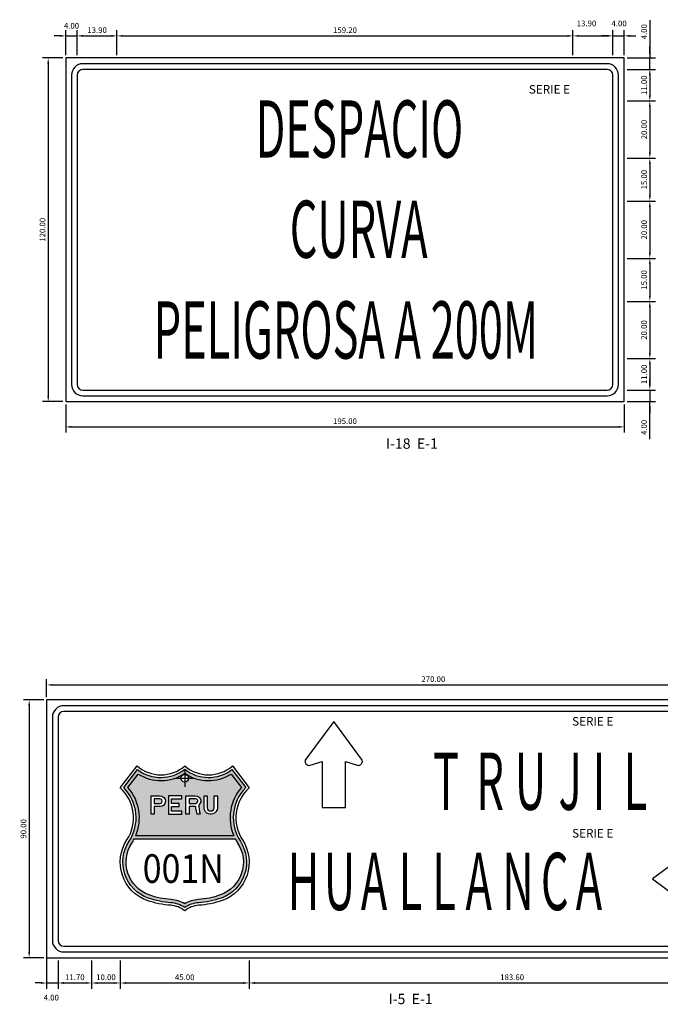
# Model space of a CAD drawing. Units: millimetres. Extents: x 1893.1 to 1931.6, y 478.7 to 486.
# Drawn here: x 1920.4 to 1922.6, y 480.2 to 483.6 of the extents above; entities that cross this region are included whole.
import ezdxf
from ezdxf.enums import TextEntityAlignment as Align

# ---------------------------------------------------------------- set-up
doc = ezdxf.new("R2010")
doc.units = ezdxf.units.MM
doc.linetypes.add('CENTER', pattern=[2, 1.25, -0.25, 0.25, -0.25])
for name, color, linetype in [('CASCO', 3, 'Continuous'), ('EJES', 1, 'CENTER'), ('Texto Informativo', 6, 'Continuous'), ('TEXTOS-SUBTITULO', 3, 'Continuous')]:
    doc.layers.add(name, color=color, linetype=linetype)
doc.styles.add('ROMAND', font='romand', dxfattribs={"height": 0.07})
doc.styles.add('SEÑALES', font='swissbo.ttf', dxfattribs={"height": 0.2})
doc.styles.add('TEXTO10', font='romans.shx', dxfattribs={"height": 0.02})
doc.dimstyles.new('DIM-CENT', dxfattribs={"dimtxt": 0.02, "dimasz": 0.02, "dimexe": 0.02, "dimexo": 0.01, "dimgap": 0.01, "dimtad": 1, "dimlfac": 100, "dimzin": 0, "dimdsep": 46, "dimtxsty": 'TEXTO10', "dimcen": 0.2, "dimdle": 0.1, "dimclrd": 9, "dimclre": 9, "dimclrt": 7, "dimadec": 0, "dimazin": 0, "dimtfac": 1, "dimtdec": 3, "dimtix": 1, "dimtmove": 0, "dimatfit": 1, "dimfxl": 1, "dimtolj": 1, "dimtzin": 0, "dimarcsym": 0})

# ---------------------------------------------------------------- blocks, each defined once
blk = doc.blocks.new('*D89')
at = {"color": 9, "lineweight": -2}
for p, q in [((1920.4949, 481.2582), (1920.4239, 481.2582)), ((1920.4439, 481.2382), (1920.4439, 480.3782)), ((1920.4949, 480.3582), (1920.4239, 480.3582))]:
    blk.add_line(p, q, dxfattribs=at)
at = {"color": 9}
for points in [[(1920.4406, 481.2382), (1920.4472, 481.2382), (1920.4439, 481.2582)], [(1920.4406, 480.3782), (1920.4472, 480.3782), (1920.4439, 480.3582)]]:
    blk.add_solid(points, dxfattribs=at)
at = {"layer": 'DEFPOINTS', "color": 0}
for p in [(1920.5049, 481.2582), (1920.4439, 480.3582), (1920.5049, 480.3582)]:
    blk.add_point(p, dxfattribs=at)
at = {"color": 7, "insert": (1920.4239, 480.8082), "char_height": 0.02, "attachment_point": 5, "rotation": 90, "style": 'TEXTO10'}
blk.add_mtext('\\A1;90.00', dxfattribs=at)
blk = doc.blocks.new('*D95')
at = {"color": 9, "lineweight": -2}
for p, q in [((1920.5049, 481.2682), (1920.5049, 481.3308)), ((1923.2049, 481.2682), (1923.2049, 481.3308)), ((1920.5249, 481.3108), (1923.1849, 481.3108))]:
    blk.add_line(p, q, dxfattribs=at)
at = {"color": 9}
for points in [[(1920.5249, 481.3141), (1920.5249, 481.3075), (1920.5049, 481.3108)], [(1923.1849, 481.3141), (1923.1849, 481.3075), (1923.2049, 481.3108)]]:
    blk.add_solid(points, dxfattribs=at)
at = {"layer": 'DEFPOINTS', "color": 0}
for p in [(1923.2049, 481.3108), (1920.5049, 481.2582), (1923.2049, 481.2582)]:
    blk.add_point(p, dxfattribs=at)
at = {"color": 7, "insert": (1921.8549, 481.3308), "char_height": 0.02, "attachment_point": 5, "style": 'TEXTO10'}
blk.add_mtext('\\A1;270.00', dxfattribs=at)
blk = doc.blocks.new('*D96')
at = {"color": 9, "lineweight": -2}
for p, q in [((1920.5049, 480.3482), (1920.5049, 480.2499)), ((1920.5449, 480.3482), (1920.5449, 480.2499)), ((1920.4849, 480.2699), (1920.4649, 480.2699)), ((1920.5049, 480.2699), (1920.5449, 480.2699)), ((1920.5649, 480.2699), (1920.5849, 480.2699))]:
    blk.add_line(p, q, dxfattribs=at)
at = {"color": 9}
for points in [[(1920.4849, 480.2732), (1920.4849, 480.2666), (1920.5049, 480.2699)], [(1920.5649, 480.2732), (1920.5649, 480.2666), (1920.5449, 480.2699)]]:
    blk.add_solid(points, dxfattribs=at)
at = {"layer": 'DEFPOINTS', "color": 0}
for p in [(1920.5049, 480.3582), (1920.5449, 480.3582), (1920.5449, 480.2699)]:
    blk.add_point(p, dxfattribs=at)
at = {"color": 7, "insert": (1920.5212, 480.2188), "char_height": 0.02, "attachment_point": 5, "style": 'TEXTO10'}
blk.add_mtext('\\A1;4.00', dxfattribs=at)
blk = doc.blocks.new('*D97')
at = {"color": 9, "lineweight": -2}
for p, q in [((1920.5449, 480.3482), (1920.5449, 480.2499)), ((1920.6619, 480.3482), (1920.6619, 480.2499)), ((1920.5649, 480.2699), (1920.6419, 480.2699))]:
    blk.add_line(p, q, dxfattribs=at)
at = {"color": 9}
for points in [[(1920.5649, 480.2732), (1920.5649, 480.2666), (1920.5449, 480.2699)], [(1920.6419, 480.2732), (1920.6419, 480.2666), (1920.6619, 480.2699)]]:
    blk.add_solid(points, dxfattribs=at)
at = {"layer": 'DEFPOINTS', "color": 0}
for p in [(1920.5449, 480.3582), (1920.6619, 480.3582), (1920.6619, 480.2699)]:
    blk.add_point(p, dxfattribs=at)
at = {"color": 7, "insert": (1920.6034, 480.2899), "char_height": 0.02, "attachment_point": 5, "style": 'TEXTO10'}
blk.add_mtext('\\A1;11.70', dxfattribs=at)
blk = doc.blocks.new('*D98')
at = {"color": 9, "lineweight": -2}
for p, q in [((1921.2119, 480.3482), (1921.2119, 480.2499)), ((1923.0479, 480.3482), (1923.0479, 480.2499)), ((1921.2319, 480.2699), (1923.0279, 480.2699))]:
    blk.add_line(p, q, dxfattribs=at)
at = {"color": 9}
for points in [[(1921.2319, 480.2732), (1921.2319, 480.2666), (1921.2119, 480.2699)], [(1923.0279, 480.2732), (1923.0279, 480.2666), (1923.0479, 480.2699)]]:
    blk.add_solid(points, dxfattribs=at)
at = {"layer": 'DEFPOINTS', "color": 0}
for p in [(1921.2119, 480.3582), (1923.0479, 480.3582), (1923.0479, 480.2699)]:
    blk.add_point(p, dxfattribs=at)
at = {"color": 7, "insert": (1922.1299, 480.2899), "char_height": 0.02, "attachment_point": 5, "style": 'TEXTO10'}
blk.add_mtext('\\A1;183.60', dxfattribs=at)
blk = doc.blocks.new('A$C62965137')
h = blk.add_hatch(color=256)
h.paths.add_polyline_path([(0.3898, 0.4931, -0.338569), (0.225, 0.4943, -0.338569), (0.0602, 0.4931), (0.012, 0.4303, -0.354397), (0.0308, 0.2428, 0.486448), (0.0974, 0.0447, 0.068425), (0.1767, 0.0282, -0.135906), (0.225, 0.0112, -0.135906), (0.2733, 0.0282, 0.068425), (0.3526, 0.0447, 0.486448), (0.4192, 0.2428, -0.354397), (0.438, 0.4303)])
h.paths.add_polyline_path([(0.3874, 0.4778), (0.4233, 0.431, 0.287521), (0.3961, 0.2623), (0.0539, 0.2623, 0.287521), (0.0267, 0.431), (0.0626, 0.4778, 0.301601), (0.225, 0.4804, 0.301601)], flags=16)
h.paths.add_polyline_path([(0.4013, 0.2511, 0.026012), (0.4098, 0.2366, -0.486448), (0.3489, 0.0553, -0.068425), (0.2725, 0.0394, 0.117782), (0.225, 0.0246, 0.117782), (0.1775, 0.0394, -0.068425), (0.1011, 0.0553, -0.486448), (0.0402, 0.2366, 0.026012), (0.0487, 0.2511)], flags=16)
h = blk.add_hatch(color=1)
h.paths.add_polyline_path([(0.4233, 0.431), (0.3874, 0.4778, -0.301601), (0.225, 0.4804), (0.225, 0.4759, -0.414214), (0.238, 0.4629, -1), (0.212, 0.4629, -0.414214), (0.225, 0.4759), (0.225, 0.4804, -0.301601), (0.0626, 0.4778), (0.0267, 0.431, -0.287521), (0.0539, 0.2623), (0.3961, 0.2623, -0.287521)])
h.paths.add_polyline_path([(0.2924, 0.4016), (0.3036, 0.4016), (0.3036, 0.3593), (0.3045, 0.3549), (0.307, 0.3515), (0.3104, 0.3492), (0.3136, 0.3487), (0.3181, 0.3487), (0.3212, 0.3492), (0.3247, 0.3515), (0.3272, 0.3549), (0.3281, 0.3593), (0.3281, 0.4016), (0.3393, 0.4016), (0.3393, 0.3588), (0.3379, 0.3524), (0.3342, 0.3453), (0.3293, 0.3413), (0.3236, 0.3386), (0.3177, 0.3377), (0.314, 0.3377), (0.3081, 0.3386), (0.3024, 0.3413), (0.2974, 0.3453), (0.2938, 0.3524), (0.2924, 0.3588)], flags=16)
h.paths.add_polyline_path([(0.2766, 0.3956), (0.2815, 0.3882), (0.2815, 0.3806), (0.2726, 0.3667), (0.274, 0.3637), (0.2751, 0.3576), (0.2754, 0.3527), (0.2763, 0.3481), (0.2766, 0.3461), (0.2794, 0.3376), (0.268, 0.3376), (0.2657, 0.349), (0.2642, 0.3564), (0.2633, 0.3632), (0.2627, 0.3642), (0.262, 0.3644), (0.2617, 0.3644), (0.2401, 0.3644), (0.2401, 0.3376), (0.2293, 0.3376), (0.2293, 0.4016), (0.2616, 0.4016), (0.2692, 0.4004)], flags=16)
h.paths.add_polyline_path([(0.2674, 0.3894), (0.2705, 0.3865), (0.2709, 0.3816), (0.2676, 0.3773), (0.2635, 0.375), (0.2403, 0.375), (0.2403, 0.3912), (0.2627, 0.3912)], flags=0)
h.paths.add_polyline_path([(0.2147, 0.4017), (0.2147, 0.3913), (0.1791, 0.3913), (0.1791, 0.375), (0.2062, 0.375), (0.2062, 0.3644), (0.1791, 0.3644), (0.1791, 0.3481), (0.2149, 0.3481), (0.2149, 0.3376), (0.1683, 0.3376), (0.1683, 0.4017)], flags=16)
h.paths.add_polyline_path([(0.1563, 0.3899), (0.1577, 0.3828), (0.1561, 0.3744), (0.1517, 0.3695), (0.146, 0.3657), (0.1395, 0.3644), (0.1187, 0.3644), (0.1187, 0.3376), (0.1079, 0.3376), (0.1079, 0.4016), (0.1386, 0.4016), (0.1456, 0.3999), (0.1518, 0.3961)], flags=16)
h.paths.add_polyline_path([(0.1454, 0.3871), (0.1464, 0.383), (0.145, 0.3787), (0.1425, 0.3759), (0.139, 0.375), (0.1188, 0.375), (0.1188, 0.391), (0.1382, 0.391), (0.1421, 0.3896)], flags=0)
for points in [[(0.1079, 0.4016), (0.1386, 0.4016), (0.1456, 0.3999), (0.1518, 0.3961), (0.1563, 0.3899), (0.1577, 0.3828), (0.1561, 0.3744), (0.1517, 0.3695), (0.146, 0.3657), (0.1395, 0.3644), (0.1187, 0.3644), (0.1187, 0.3376), (0.1079, 0.3376)], [(0.145, 0.3787), (0.1464, 0.383), (0.1454, 0.3871), (0.1421, 0.3896), (0.1382, 0.391), (0.1188, 0.391), (0.1188, 0.375), (0.139, 0.375), (0.1425, 0.3759)], [(0.1683, 0.3376), (0.2149, 0.3376), (0.2149, 0.3481), (0.1791, 0.3481), (0.1791, 0.3644), (0.2062, 0.3644), (0.2062, 0.375), (0.1791, 0.375), (0.1791, 0.3913), (0.2147, 0.3913), (0.2147, 0.4017), (0.1683, 0.4017)], [(0.2401, 0.3376), (0.2293, 0.3376), (0.2293, 0.4016), (0.2616, 0.4016), (0.2692, 0.4004), (0.2766, 0.3956), (0.2815, 0.3882), (0.2815, 0.3806), (0.2726, 0.3667), (0.274, 0.3637), (0.2751, 0.3576), (0.2754, 0.3527), (0.2763, 0.3481), (0.2766, 0.3461), (0.2794, 0.3376), (0.268, 0.3376), (0.2657, 0.349), (0.2642, 0.3564), (0.2633, 0.3632), (0.2627, 0.3642), (0.262, 0.3644), (0.2617, 0.3644), (0.2401, 0.3644)], [(0.2403, 0.3912), (0.2403, 0.375), (0.2635, 0.375), (0.2676, 0.3773), (0.2709, 0.3816), (0.2705, 0.3865), (0.2674, 0.3894), (0.2627, 0.3912)], [(0.3393, 0.4016), (0.3393, 0.3588), (0.3379, 0.3524), (0.3342, 0.3453), (0.3293, 0.3413), (0.3236, 0.3386), (0.3177, 0.3377), (0.314, 0.3377), (0.3081, 0.3386), (0.3024, 0.3413), (0.2974, 0.3453), (0.2938, 0.3524), (0.2924, 0.3588), (0.2924, 0.4016), (0.3036, 0.4016), (0.3036, 0.3593), (0.3045, 0.3549), (0.307, 0.3515), (0.3104, 0.3492), (0.3136, 0.3487), (0.3181, 0.3487), (0.3212, 0.3492), (0.3247, 0.3515), (0.3272, 0.3549), (0.3281, 0.3593), (0.3281, 0.4016)]]:
    blk.add_lwpolyline(points, close=True)
at = {"layer": 'CASCO', "color": 250}
blk.add_lwpolyline([(0.225, 0, 0.154804), (0.1761, 0.0193, -0.068425), (0.0944, 0.0362, -0.486448), (0.0233, 0.2477, 0.370118), (0, 0.4294), (0.0586, 0.5059, 0.374307), (0.225, 0.5059, 0.374307), (0.3914, 0.5059), (0.45, 0.4294, 0.370118), (0.4267, 0.2477, -0.486448), (0.3556, 0.0362, -0.068425), (0.2739, 0.0193, 0.154804)], format="xyb", close=True, dxfattribs=at)
at = {"layer": 'CASCO'}
for points in [[(0.225, 0.0112, 0.135906), (0.1767, 0.0282, -0.068425), (0.0974, 0.0447, -0.486448), (0.0308, 0.2428, 0.354397), (0.012, 0.4303), (0.0602, 0.4931, 0.338569), (0.225, 0.4943, 0.338569), (0.3898, 0.4931), (0.438, 0.4303, 0.354397), (0.4192, 0.2428, -0.486448), (0.3526, 0.0447, -0.068425), (0.2733, 0.0282, 0.135906)], [(0.0539, 0.2623, 0.287521), (0.0267, 0.431), (0.0626, 0.4778, 0.301601), (0.225, 0.4804, 0.301601), (0.3874, 0.4778), (0.4233, 0.431, 0.287521), (0.3961, 0.2623)], [(0.4013, 0.2511, 0.026012), (0.4098, 0.2366, -0.486448), (0.3489, 0.0553, -0.068425), (0.2725, 0.0394, 0.117782), (0.225, 0.0246, 0.117782), (0.1775, 0.0394, -0.068425), (0.1011, 0.0553, -0.486448), (0.0402, 0.2366, 0.026012), (0.0487, 0.2511)]]:
    blk.add_lwpolyline(points, format="xyb", close=True, dxfattribs=at)
at = {"layer": 'CASCO', "color": 0}
blk.add_circle((0.225, 0.4629), 0.013, dxfattribs=at)
at = {"layer": 'EJES'}
for p, q in [((0.225, 0.4922), (0.225, 0.4336)), ((0.1957, 0.4629), (0.2543, 0.4629))]:
    blk.add_line(p, q, dxfattribs=at)
at = {"style": 'SEÑALES', "width": 0.87}
blk.add_text('001N', height=0.1, dxfattribs=at).set_placement((0.22, 0.1476), align=Align.MIDDLE_CENTER)
blk = doc.blocks.new('*D103')
at = {"color": 9, "lineweight": -2}
for p, q in [((1920.7619, 480.3482), (1920.7619, 480.2499)), ((1921.2119, 480.3482), (1921.2119, 480.2499)), ((1920.7819, 480.2699), (1921.1919, 480.2699))]:
    blk.add_line(p, q, dxfattribs=at)
at = {"color": 9}
for points in [[(1920.7819, 480.2732), (1920.7819, 480.2666), (1920.7619, 480.2699)], [(1921.1919, 480.2732), (1921.1919, 480.2666), (1921.2119, 480.2699)]]:
    blk.add_solid(points, dxfattribs=at)
at = {"layer": 'DEFPOINTS', "color": 0}
for p in [(1920.7619, 480.3582), (1921.2119, 480.3582), (1921.2119, 480.2699)]:
    blk.add_point(p, dxfattribs=at)
at = {"color": 7, "insert": (1920.9869, 480.2899), "char_height": 0.02, "attachment_point": 5, "style": 'TEXTO10'}
blk.add_mtext('\\A1;45.00', dxfattribs=at)
blk = doc.blocks.new('*D104')
at = {"color": 9, "lineweight": -2}
for p, q in [((1920.6619, 480.3482), (1920.6619, 480.2499)), ((1920.7619, 480.3482), (1920.7619, 480.2499)), ((1920.6819, 480.2699), (1920.7419, 480.2699))]:
    blk.add_line(p, q, dxfattribs=at)
at = {"color": 9}
for points in [[(1920.6819, 480.2732), (1920.6819, 480.2666), (1920.6619, 480.2699)], [(1920.7419, 480.2732), (1920.7419, 480.2666), (1920.7619, 480.2699)]]:
    blk.add_solid(points, dxfattribs=at)
at = {"layer": 'DEFPOINTS', "color": 0}
for p in [(1920.6619, 480.3582), (1920.7619, 480.3582), (1920.7619, 480.2699)]:
    blk.add_point(p, dxfattribs=at)
at = {"color": 7, "insert": (1920.7119, 480.2899), "char_height": 0.02, "attachment_point": 5, "style": 'TEXTO10'}
blk.add_mtext('\\A1;10.00', dxfattribs=at)
blk = doc.blocks.new('*D151')
at = {"color": 9, "lineweight": -2}
for p, q in [((1922.5314, 483.4602), (1922.6307, 483.4602)), ((1922.6107, 483.4402), (1922.6107, 483.3702)), ((1922.5314, 483.3502), (1922.6307, 483.3502))]:
    blk.add_line(p, q, dxfattribs=at)
at = {"color": 9}
for points in [[(1922.6074, 483.4402), (1922.614, 483.4402), (1922.6107, 483.4602)], [(1922.6074, 483.3702), (1922.614, 483.3702), (1922.6107, 483.3502)]]:
    blk.add_solid(points, dxfattribs=at)
at = {"layer": 'DEFPOINTS', "color": 0}
for p in [(1922.5214, 483.4602), (1922.5214, 483.3502), (1922.6107, 483.3502)]:
    blk.add_point(p, dxfattribs=at)
at = {"color": 7, "insert": (1922.5907, 483.4052), "char_height": 0.02, "attachment_point": 5, "rotation": 90, "style": 'TEXTO10'}
blk.add_mtext('\\A1;11.00', dxfattribs=at)
blk = doc.blocks.new('*D152')
at = {"color": 9, "lineweight": -2}
for p, q in [((1922.6107, 483.6323), (1922.6107, 483.5002)), ((1922.6107, 483.5202), (1922.6107, 483.5402)), ((1922.5314, 483.5002), (1922.6307, 483.5002)), ((1922.6107, 483.4602), (1922.6107, 483.5002)), ((1922.6107, 483.4602), (1922.6107, 483.5002)), ((1922.5314, 483.4602), (1922.6307, 483.4602)), ((1922.6107, 483.4402), (1922.6107, 483.4202))]:
    blk.add_line(p, q, dxfattribs=at)
at = {"color": 9}
for points in [[(1922.6074, 483.5202), (1922.614, 483.5202), (1922.6107, 483.5002)], [(1922.6074, 483.4402), (1922.614, 483.4402), (1922.6107, 483.4602)]]:
    blk.add_solid(points, dxfattribs=at)
at = {"layer": 'DEFPOINTS', "color": 0}
for p in [(1922.5214, 483.5002), (1922.6107, 483.5002), (1922.5214, 483.4602)]:
    blk.add_point(p, dxfattribs=at)
at = {"color": 7, "insert": (1922.5907, 483.5918), "char_height": 0.02, "attachment_point": 5, "rotation": 90, "style": 'TEXTO10'}
blk.add_mtext('\\A1;4.00', dxfattribs=at)
blk = doc.blocks.new('*D153')
at = {"color": 9, "lineweight": -2}
for p, q in [((1922.6107, 482.3602), (1922.6107, 482.3802)), ((1922.5314, 482.3402), (1922.6307, 482.3402)), ((1922.6107, 482.3402), (1922.6107, 482.3002)), ((1922.6107, 482.3402), (1922.6107, 482.3002)), ((1922.5314, 482.3002), (1922.6307, 482.3002)), ((1922.6107, 482.1695), (1922.6107, 482.3002)), ((1922.6107, 482.2802), (1922.6107, 482.2602))]:
    blk.add_line(p, q, dxfattribs=at)
at = {"color": 9}
for points in [[(1922.6074, 482.3602), (1922.614, 482.3602), (1922.6107, 482.3402)], [(1922.6074, 482.2802), (1922.614, 482.2802), (1922.6107, 482.3002)]]:
    blk.add_solid(points, dxfattribs=at)
at = {"layer": 'DEFPOINTS', "color": 0}
for p in [(1922.5214, 482.3402), (1922.5214, 482.3002), (1922.6107, 482.3002)]:
    blk.add_point(p, dxfattribs=at)
at = {"color": 7, "insert": (1922.5907, 482.21), "char_height": 0.02, "attachment_point": 5, "rotation": 90, "style": 'TEXTO10'}
blk.add_mtext('\\A1;4.00', dxfattribs=at)
blk = doc.blocks.new('*D154')
at = {"color": 9, "lineweight": -2}
for p, q in [((1922.5314, 483.1502), (1922.6307, 483.1502)), ((1922.6107, 483.1302), (1922.6107, 483.0202)), ((1922.5314, 483.0002), (1922.6307, 483.0002))]:
    blk.add_line(p, q, dxfattribs=at)
at = {"color": 9}
for points in [[(1922.6074, 483.1302), (1922.614, 483.1302), (1922.6107, 483.1502)], [(1922.6074, 483.0202), (1922.614, 483.0202), (1922.6107, 483.0002)]]:
    blk.add_solid(points, dxfattribs=at)
at = {"layer": 'DEFPOINTS', "color": 0}
for p in [(1922.5214, 483.1502), (1922.5214, 483.0002), (1922.6107, 483.0002)]:
    blk.add_point(p, dxfattribs=at)
at = {"color": 7, "insert": (1922.5907, 483.0752), "char_height": 0.02, "attachment_point": 5, "rotation": 90, "style": 'TEXTO10'}
blk.add_mtext('\\A1;15.00', dxfattribs=at)
blk = doc.blocks.new('*D155')
at = {"color": 9, "lineweight": -2}
for p, q in [((1922.5314, 483.3502), (1922.6307, 483.3502)), ((1922.6107, 483.3302), (1922.6107, 483.1702)), ((1922.5314, 483.1502), (1922.6307, 483.1502))]:
    blk.add_line(p, q, dxfattribs=at)
at = {"color": 9}
for points in [[(1922.6074, 483.3302), (1922.614, 483.3302), (1922.6107, 483.3502)], [(1922.6074, 483.1702), (1922.614, 483.1702), (1922.6107, 483.1502)]]:
    blk.add_solid(points, dxfattribs=at)
at = {"layer": 'DEFPOINTS', "color": 0}
for p in [(1922.5214, 483.3502), (1922.5214, 483.1502), (1922.6107, 483.1502)]:
    blk.add_point(p, dxfattribs=at)
at = {"color": 7, "insert": (1922.5907, 483.2502), "char_height": 0.02, "attachment_point": 5, "rotation": 90, "style": 'TEXTO10'}
blk.add_mtext('\\A1;20.00', dxfattribs=at)
blk = doc.blocks.new('*D156')
at = {"color": 9, "lineweight": -2}
for p, q in [((1922.5314, 483.0002), (1922.6307, 483.0002)), ((1922.6107, 482.9802), (1922.6107, 482.8202)), ((1922.5314, 482.8002), (1922.6307, 482.8002))]:
    blk.add_line(p, q, dxfattribs=at)
at = {"color": 9}
for points in [[(1922.6074, 482.9802), (1922.614, 482.9802), (1922.6107, 483.0002)], [(1922.6074, 482.8202), (1922.614, 482.8202), (1922.6107, 482.8002)]]:
    blk.add_solid(points, dxfattribs=at)
at = {"layer": 'DEFPOINTS', "color": 0}
for p in [(1922.5214, 483.0002), (1922.5214, 482.8002), (1922.6107, 482.8002)]:
    blk.add_point(p, dxfattribs=at)
at = {"color": 7, "insert": (1922.5907, 482.9002), "char_height": 0.02, "attachment_point": 5, "rotation": 90, "style": 'TEXTO10'}
blk.add_mtext('\\A1;20.00', dxfattribs=at)
blk = doc.blocks.new('*D157')
at = {"color": 9, "lineweight": -2}
for p, q in [((1922.5314, 482.8002), (1922.6307, 482.8002)), ((1922.6107, 482.7802), (1922.6107, 482.6702)), ((1922.5314, 482.6502), (1922.6307, 482.6502))]:
    blk.add_line(p, q, dxfattribs=at)
at = {"color": 9}
for points in [[(1922.6074, 482.7802), (1922.614, 482.7802), (1922.6107, 482.8002)], [(1922.6074, 482.6702), (1922.614, 482.6702), (1922.6107, 482.6502)]]:
    blk.add_solid(points, dxfattribs=at)
at = {"layer": 'DEFPOINTS', "color": 0}
for p in [(1922.5214, 482.8002), (1922.5214, 482.6502), (1922.6107, 482.6502)]:
    blk.add_point(p, dxfattribs=at)
at = {"color": 7, "insert": (1922.5907, 482.7252), "char_height": 0.02, "attachment_point": 5, "rotation": 90, "style": 'TEXTO10'}
blk.add_mtext('\\A1;15.00', dxfattribs=at)
blk = doc.blocks.new('*D158')
at = {"color": 9, "lineweight": -2}
for p, q in [((1922.5314, 482.6502), (1922.6307, 482.6502)), ((1922.6107, 482.6302), (1922.6107, 482.4702)), ((1922.5314, 482.4502), (1922.6307, 482.4502))]:
    blk.add_line(p, q, dxfattribs=at)
at = {"color": 9}
for points in [[(1922.6074, 482.6302), (1922.614, 482.6302), (1922.6107, 482.6502)], [(1922.6074, 482.4702), (1922.614, 482.4702), (1922.6107, 482.4502)]]:
    blk.add_solid(points, dxfattribs=at)
at = {"layer": 'DEFPOINTS', "color": 0}
for p in [(1922.5214, 482.6502), (1922.5214, 482.4502), (1922.6107, 482.4502)]:
    blk.add_point(p, dxfattribs=at)
at = {"color": 7, "insert": (1922.5907, 482.5502), "char_height": 0.02, "attachment_point": 5, "rotation": 90, "style": 'TEXTO10'}
blk.add_mtext('\\A1;20.00', dxfattribs=at)
blk = doc.blocks.new('*D159')
at = {"color": 9, "lineweight": -2}
for p, q in [((1922.5314, 482.4502), (1922.6307, 482.4502)), ((1922.6107, 482.4302), (1922.6107, 482.3602)), ((1922.5314, 482.3402), (1922.6307, 482.3402))]:
    blk.add_line(p, q, dxfattribs=at)
at = {"color": 9}
for points in [[(1922.6074, 482.4302), (1922.614, 482.4302), (1922.6107, 482.4502)], [(1922.6074, 482.3602), (1922.614, 482.3602), (1922.6107, 482.3402)]]:
    blk.add_solid(points, dxfattribs=at)
at = {"layer": 'DEFPOINTS', "color": 0}
for p in [(1922.5214, 482.4502), (1922.5214, 482.3402), (1922.6107, 482.3402)]:
    blk.add_point(p, dxfattribs=at)
at = {"color": 7, "insert": (1922.5907, 482.3952), "char_height": 0.02, "attachment_point": 5, "rotation": 90, "style": 'TEXTO10'}
blk.add_mtext('\\A1;11.00', dxfattribs=at)
blk = doc.blocks.new('*D160')
at = {"color": 9, "lineweight": -2}
for p, q in [((1920.6114, 483.5102), (1920.6114, 483.5974)), ((1920.7504, 483.5102), (1920.7504, 483.5974)), ((1920.6314, 483.5774), (1920.7304, 483.5774))]:
    blk.add_line(p, q, dxfattribs=at)
at = {"color": 9}
for points in [[(1920.6314, 483.5807), (1920.6314, 483.574), (1920.6114, 483.5774)], [(1920.7304, 483.5807), (1920.7304, 483.574), (1920.7504, 483.5774)]]:
    blk.add_solid(points, dxfattribs=at)
at = {"layer": 'DEFPOINTS', "color": 0}
for p in [(1920.7504, 483.5774), (1920.6114, 483.5002), (1920.7504, 483.5002)]:
    blk.add_point(p, dxfattribs=at)
at = {"color": 7, "insert": (1920.6809, 483.5974), "char_height": 0.02, "attachment_point": 5, "style": 'TEXTO10'}
blk.add_mtext('\\A1;13.90', dxfattribs=at)
blk = doc.blocks.new('*D161')
at = {"color": 9, "lineweight": -2}
for p, q in [((1920.7504, 483.5102), (1920.7504, 483.5974)), ((1922.3424, 483.5102), (1922.3424, 483.5974)), ((1920.7704, 483.5774), (1922.3224, 483.5774))]:
    blk.add_line(p, q, dxfattribs=at)
at = {"color": 9}
for points in [[(1920.7704, 483.5807), (1920.7704, 483.574), (1920.7504, 483.5774)], [(1922.3224, 483.5807), (1922.3224, 483.574), (1922.3424, 483.5774)]]:
    blk.add_solid(points, dxfattribs=at)
at = {"layer": 'DEFPOINTS', "color": 0}
for p in [(1922.3424, 483.5774), (1920.7504, 483.5002), (1922.3424, 483.5002)]:
    blk.add_point(p, dxfattribs=at)
at = {"color": 7, "insert": (1921.5464, 483.5974), "char_height": 0.02, "attachment_point": 5, "style": 'TEXTO10'}
blk.add_mtext('\\A1;159.20', dxfattribs=at)
blk = doc.blocks.new('*D162')
at = {"color": 9, "lineweight": -2}
for p, q in [((1922.4814, 483.5102), (1922.4814, 483.5974)), ((1922.5214, 483.5102), (1922.5214, 483.5974)), ((1922.4614, 483.5774), (1922.4414, 483.5774)), ((1922.4814, 483.5774), (1922.5214, 483.5774)), ((1922.5414, 483.5774), (1922.5614, 483.5774))]:
    blk.add_line(p, q, dxfattribs=at)
at = {"color": 9}
for points in [[(1922.4614, 483.5807), (1922.4614, 483.574), (1922.4814, 483.5774)], [(1922.5414, 483.5807), (1922.5414, 483.574), (1922.5214, 483.5774)]]:
    blk.add_solid(points, dxfattribs=at)
at = {"layer": 'DEFPOINTS', "color": 0}
for p in [(1922.5214, 483.5774), (1922.4814, 483.5002), (1922.5214, 483.5002)]:
    blk.add_point(p, dxfattribs=at)
at = {"color": 7, "insert": (1922.5034, 483.6207), "char_height": 0.02, "attachment_point": 5, "style": 'TEXTO10'}
blk.add_mtext('\\A1;4.00', dxfattribs=at)
blk = doc.blocks.new('*D163')
at = {"color": 9, "lineweight": -2}
for p, q in [((1920.5714, 482.2902), (1920.5714, 482.1919)), ((1922.5214, 482.2902), (1922.5214, 482.1919)), ((1920.5914, 482.2119), (1922.5014, 482.2119))]:
    blk.add_line(p, q, dxfattribs=at)
at = {"color": 9}
for points in [[(1920.5914, 482.2153), (1920.5914, 482.2086), (1920.5714, 482.2119)], [(1922.5014, 482.2153), (1922.5014, 482.2086), (1922.5214, 482.2119)]]:
    blk.add_solid(points, dxfattribs=at)
at = {"layer": 'DEFPOINTS', "color": 0}
for p in [(1920.5714, 482.3002), (1922.5214, 482.3002), (1922.5214, 482.2119)]:
    blk.add_point(p, dxfattribs=at)
at = {"color": 7, "insert": (1921.5464, 482.2319), "char_height": 0.02, "attachment_point": 5, "style": 'TEXTO10'}
blk.add_mtext('\\A1;195.00', dxfattribs=at)
blk = doc.blocks.new('*D164')
at = {"color": 9, "lineweight": -2}
for p, q in [((1922.3424, 483.5102), (1922.3424, 483.5974)), ((1922.4814, 483.5102), (1922.4814, 483.5974)), ((1922.3624, 483.5774), (1922.4614, 483.5774))]:
    blk.add_line(p, q, dxfattribs=at)
at = {"color": 9}
for points in [[(1922.3624, 483.5807), (1922.3624, 483.574), (1922.3424, 483.5774)], [(1922.4614, 483.5807), (1922.4614, 483.574), (1922.4814, 483.5774)]]:
    blk.add_solid(points, dxfattribs=at)
at = {"layer": 'DEFPOINTS', "color": 0}
for p in [(1922.4814, 483.5774), (1922.3424, 483.5002), (1922.4814, 483.5002)]:
    blk.add_point(p, dxfattribs=at)
at = {"color": 7, "insert": (1922.3897, 483.6208), "char_height": 0.02, "attachment_point": 5, "style": 'TEXTO10'}
blk.add_mtext('\\A1;13.90', dxfattribs=at)
blk = doc.blocks.new('*D165')
at = {"color": 9, "lineweight": -2}
for p, q in [((1920.5614, 483.5002), (1920.4904, 483.5002)), ((1920.5104, 483.4802), (1920.5104, 482.3202)), ((1920.5614, 482.3002), (1920.4904, 482.3002))]:
    blk.add_line(p, q, dxfattribs=at)
at = {"color": 9}
for points in [[(1920.5071, 483.4802), (1920.5138, 483.4802), (1920.5104, 483.5002)], [(1920.5071, 482.3202), (1920.5138, 482.3202), (1920.5104, 482.3002)]]:
    blk.add_solid(points, dxfattribs=at)
at = {"layer": 'DEFPOINTS', "color": 0}
for p in [(1920.5714, 483.5002), (1920.5104, 482.3002), (1920.5714, 482.3002)]:
    blk.add_point(p, dxfattribs=at)
at = {"color": 7, "insert": (1920.4904, 482.9002), "char_height": 0.02, "attachment_point": 5, "rotation": 90, "style": 'TEXTO10'}
blk.add_mtext('\\A1;120.00', dxfattribs=at)
blk = doc.blocks.new('*D166')
at = {"color": 9, "lineweight": -2}
for p, q in [((1920.5714, 483.5102), (1920.5714, 483.5974)), ((1920.6114, 483.5102), (1920.6114, 483.5974)), ((1920.5514, 483.5774), (1920.5314, 483.5774)), ((1920.5714, 483.5774), (1920.6114, 483.5774)), ((1920.6314, 483.5774), (1920.6514, 483.5774))]:
    blk.add_line(p, q, dxfattribs=at)
at = {"color": 9}
for points in [[(1920.5514, 483.5807), (1920.5514, 483.574), (1920.5714, 483.5774)], [(1920.6314, 483.5807), (1920.6314, 483.574), (1920.6114, 483.5774)]]:
    blk.add_solid(points, dxfattribs=at)
at = {"layer": 'DEFPOINTS', "color": 0}
for p in [(1920.6114, 483.5774), (1920.5714, 483.5002), (1920.6114, 483.5002)]:
    blk.add_point(p, dxfattribs=at)
at = {"color": 7, "insert": (1920.5916, 483.6127), "char_height": 0.02, "attachment_point": 5, "style": 'TEXTO10'}
blk.add_mtext('\\A1;4.00', dxfattribs=at)

msp = doc.modelspace()

# ---------------------------------------------------------------- linework, layer by layer
at = {"layer": 'CASCO', "color": 4}
for p, q in [((1922.52143, 483.50023), (1920.57143, 483.50023)), ((1920.57143, 483.50023), (1920.57143, 482.30023)), ((1922.46143, 483.48023), (1920.63143, 483.48023)), ((1922.52143, 482.30023), (1922.52143, 483.50023)), ((1922.46143, 483.46023), (1920.63143, 483.46023)), ((1920.59143, 483.44023), (1920.59143, 482.36023)), ((1920.61143, 483.44023), (1920.61143, 482.36023)), ((1922.48143, 482.36023), (1922.48143, 483.44023)), ((1922.50143, 482.36023), (1922.50143, 483.44023)), ((1920.63143, 482.34023), (1922.46143, 482.34023)), ((1920.63143, 482.32023), (1922.46143, 482.32023)), ((1920.57143, 482.30023), (1922.52143, 482.30023)), ((1923.20489, 481.2582), (1920.50489, 481.2582)), ((1920.50489, 481.2582), (1920.50489, 480.3432)), ((1923.14489, 481.2382), (1920.56489, 481.2382)), ((1923.14489, 481.2182), (1920.56489, 481.2182)), ((1920.52489, 481.1982), (1920.52489, 480.4182)), ((1920.54489, 481.1982), (1920.54489, 480.4182)), ((1920.56489, 480.3982), (1923.14489, 480.3982)), ((1920.50489, 480.3582), (1923.22595, 480.3582)), ((1920.56489, 480.3782), (1923.14489, 480.3782))]:
    msp.add_line(p, q, dxfattribs=at)
at = {"layer": 'CASCO', "color": 6}
for points in [[(1921.46631, 480.8832), (1921.54771, 480.8832), (1921.54771, 481.04367), (1921.58876, 481.03039, 0.7296385), (1921.60427, 481.05198), (1921.50701, 481.1832), (1921.40975, 481.05198, 0.7296385), (1921.42526, 481.03039), (1921.46631, 481.04367)], [(1922.91978, 480.59255), (1922.91978, 480.67395), (1922.75932, 480.67395), (1922.77259, 480.71501, 0.7296385), (1922.75101, 480.73051), (1922.61978, 480.63325), (1922.75101, 480.536, 0.7296385), (1922.77259, 480.5515), (1922.75932, 480.59255)]]:
    msp.add_lwpolyline(points, format="xyb", close=True, dxfattribs=at)
at = {"layer": 'CASCO', "color": 4}
for centre, radius, start, end in [((1920.63143, 483.44023), 0.04, 90, 180), ((1922.46143, 483.44023), 0.04, 360, 90), ((1920.63143, 483.44023), 0.02, 90, 180), ((1922.46143, 483.44023), 0.02, 0, 90), ((1920.63143, 482.36023), 0.04, 180, 270), ((1920.63143, 482.36023), 0.02, 180, 270), ((1922.46143, 482.36023), 0.02, 270, 0), ((1922.46143, 482.36023), 0.04, 270, 0), ((1920.56489, 481.1982), 0.04, 90, 180), ((1920.56489, 481.1982), 0.02, 90, 180), ((1920.56489, 480.4182), 0.04, 180, 270), ((1920.56489, 480.4182), 0.02, 180, 270)]:
    msp.add_arc(centre, radius, start, end, dxfattribs=at)

# ---------------------------------------------------------------- block references
at = {"color": 6}
msp.add_blockref('A$C62965137', (1920.76189, 480.52186), dxfattribs=at)

# ---------------------------------------------------------------- texts
at = {"layer": 'Texto Informativo', "style": 'SEÑALES', "width": 0.555}
for s, p in [('DESPACIO', (1921.59678, 483.25217)), ('CURVA', (1921.59414, 482.90217)), ('PELIGROSA A 200M', (1921.54954, 482.55039)), ('T', (1921.89955, 480.97452)), ('R', (1922.05341, 480.97452)), ('U', (1922.194, 480.97452)), ('J', (1922.33238, 480.97452)), ('I', (1922.43331, 480.97452)), ('L', (1922.56013, 480.97452)), ('H', (1921.40139, 480.62452)), ('U', (1921.5273, 480.62452)), ('A', (1921.64775, 480.62452)), ('L', (1921.77495, 480.62452)), ('L', (1921.8921, 480.62452)), ('A', (1922.01334, 480.62452)), ('N', (1922.15032, 480.62452)), ('C', (1922.27863, 480.62452)), ('A', (1922.39813, 480.62452))]:
    msp.add_text(s, height=0.2, dxfattribs=at).set_placement(p, align=Align.MIDDLE_CENTER)
at = {"layer": 'TEXTOS-SUBTITULO', "linetype": 'Continuous', "style": 'ROMAND'}
for p in [(1922.18828, 483.37573), (1922.3394, 481.16866), (1922.3394, 480.77783)]:
    msp.add_text('SERIE E', height=0.03, dxfattribs=at).set_placement(p)
at = {"layer": 'TEXTOS-SUBTITULO', "color": 0, "linetype": 'Continuous', "style": 'ROMAND'}
for s, p in [('I-18  E-1', (1921.68936, 482.13558)), ('I-5  E-1', (1921.6985, 480.19607))]:
    msp.add_text(s, height=0.036, dxfattribs=at).set_placement(p)

# ---------------------------------------------------------------- dimensions: what is measured, and where the dimension line sits
at = {"color": 6}
for base, p1, p2, override, picture, middle in [((1920.61143, 483.57736), (1920.57143, 483.50023), (1920.61143, 483.50023), {"dimtmove": 2, "dimfxl": 0.1}, '*D166', (1920.59162, 483.61266)), ((1922.48143, 483.57736), (1922.34243, 483.50023), (1922.48143, 483.50023), {"dimtmove": 2, "dimfxl": 0.1}, '*D164', (1922.38971, 483.62075)), ((1922.52143, 483.57736), (1922.48143, 483.50023), (1922.52143, 483.50023), {"dimtmove": 2, "dimfxl": 0.1}, '*D162', (1922.50336, 483.62071)), ((1920.54489, 480.26992), (1920.50489, 480.3582), (1920.54489, 480.3582), {"dimtmove": 2}, '*D96', (1920.52121, 480.21877))]:
    dim = msp.add_linear_dim(base=base, p1=p1, p2=p2, dimstyle='DIM-CENT', override=override, dxfattribs=at)
    dim.commit()
    dim.dimension.update_dxf_attribs({"geometry": picture, "text_midpoint": middle, "dimtype": 160})
for base, p1, p2, picture, middle in [((1922.6107, 483.50023), (1922.52143, 483.46023), (1922.52143, 483.50023), '*D152', (1922.61312, 483.59181)), ((1922.6107, 482.30023), (1922.52143, 482.34023), (1922.52143, 482.30023), '*D153', (1922.61295, 482.20997))]:
    dim = msp.add_linear_dim(base=base, p1=p1, p2=p2, angle=90, dimstyle='DIM-CENT', override={"dimtmove": 1}, dxfattribs=at)
    dim.commit()
    dim.dimension.update_dxf_attribs({"geometry": picture, "text_midpoint": middle, "dimtype": 160})
for base, p1, p2, override, picture, middle in [((1920.75043, 483.57736), (1920.61143, 483.50023), (1920.75043, 483.50023), {"dimtmove": 1, "dimfxl": 0.1}, '*D160', (1920.68093, 483.59736)), ((1922.34243, 483.57736), (1920.75043, 483.50023), (1922.34243, 483.50023), {"dimtmove": 1, "dimfxl": 0.1}, '*D161', (1921.54643, 483.59736)), ((1922.52143, 482.21194), (1920.57143, 482.30023), (1922.52143, 482.30023), {"dimfxl": 0.1}, '*D163', (1921.54643, 482.23194)), ((1920.66189, 480.26992), (1920.54489, 480.3582), (1920.66189, 480.3582), {"dimtmove": 1}, '*D97', (1920.60339, 480.28992)), ((1920.76189, 480.26992), (1920.66189, 480.3582), (1920.76189, 480.3582), {"dimtmove": 1}, '*D104', (1920.71189, 480.28992)), ((1921.21189, 480.26992), (1920.76189, 480.3582), (1921.21189, 480.3582), {"dimtmove": 1}, '*D103', (1920.98689, 480.28992)), ((1923.04789, 480.26992), (1921.21189, 480.3582), (1923.04789, 480.3582), {"dimtmove": 1}, '*D98', (1922.12989, 480.28992))]:
    dim = msp.add_linear_dim(base=base, p1=p1, p2=p2, dimstyle='DIM-CENT', override=override, dxfattribs=at)
    dim.commit()
    dim.dimension.update_dxf_attribs({"geometry": picture, "text_midpoint": middle})
for base, p1, p2, override, picture, middle in [((1920.51045, 482.30023), (1920.57143, 483.50023), (1920.57143, 482.30023), {"dimtmove": 1}, '*D165', (1920.49045, 482.90023)), ((1922.6107, 483.35023), (1922.52143, 483.46023), (1922.52143, 483.35023), {"dimtmove": 1}, '*D151', (1922.5907, 483.40523)), ((1922.6107, 483.15023), (1922.52143, 483.35023), (1922.52143, 483.15023), {"dimfxl": 0.1}, '*D155', (1922.5907, 483.25023)), ((1922.6107, 483.00023), (1922.52143, 483.15023), (1922.52143, 483.00023), {"dimtmove": 1}, '*D154', (1922.5907, 483.07523)), ((1922.6107, 482.80023), (1922.52143, 483.00023), (1922.52143, 482.80023), {"dimfxl": 0.1}, '*D156', (1922.5907, 482.90023)), ((1922.6107, 482.65023), (1922.52143, 482.80023), (1922.52143, 482.65023), {"dimtmove": 1}, '*D157', (1922.5907, 482.72523)), ((1922.6107, 482.45023), (1922.52143, 482.65023), (1922.52143, 482.45023), {"dimfxl": 0.1}, '*D158', (1922.5907, 482.55023)), ((1922.6107, 482.34023), (1922.52143, 482.45023), (1922.52143, 482.34023), {"dimfxl": 0.1}, '*D159', (1922.5907, 482.39523)), ((1920.4439, 480.3582), (1920.50489, 481.2582), (1920.50489, 480.3582), {"dimtmove": 1}, '*D89', (1920.4239, 480.8082))]:
    dim = msp.add_linear_dim(base=base, p1=p1, p2=p2, angle=90, dimstyle='DIM-CENT', override=override, dxfattribs=at)
    dim.commit()
    dim.dimension.update_dxf_attribs({"geometry": picture, "text_midpoint": middle})
dim = msp.add_linear_dim(base=(1923.20489, 481.31081), p1=(1920.50489, 481.2582), p2=(1923.20489, 481.2582), dimstyle='DIM-CENT', dxfattribs=at)
dim.commit()
dim.dimension.update_dxf_attribs({"geometry": '*D95', "text_midpoint": (1921.85489, 481.33081)})

doc.saveas('drawing.dxf')
